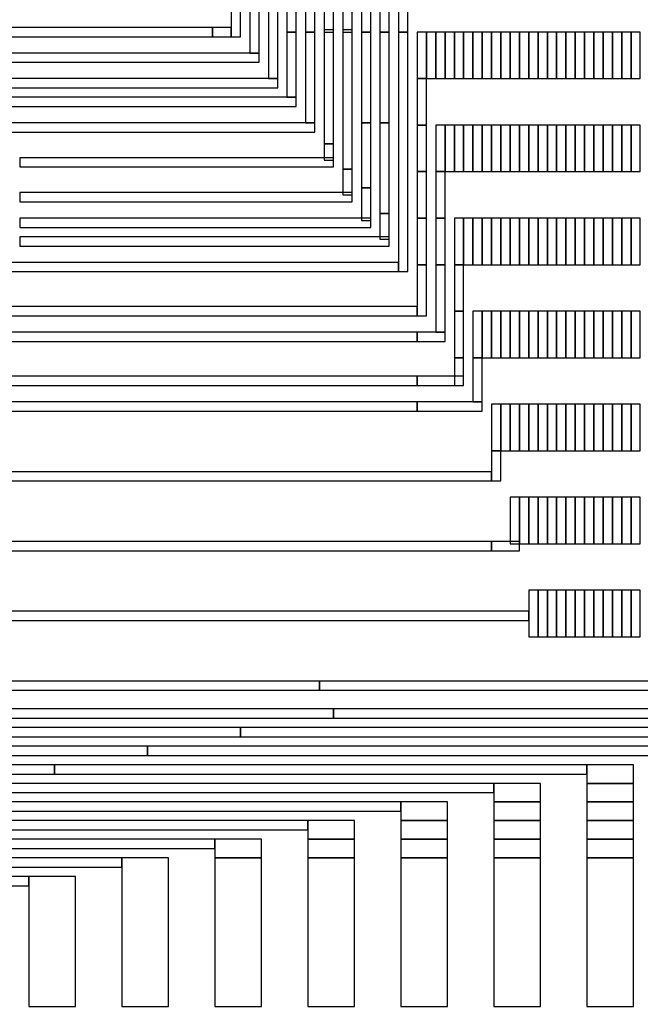
# Model space of a CAD drawing. Extents: x -54000 to 53800, y -53800 to 53800.
# Drawn here: x -889 to 466, y 26627 to 28776 of the extents above; entities that cross this region are included whole.
import ezdxf

# ---------------------------------------------------------------- set-up
doc = ezdxf.new("R2010")
doc.units = 0
doc.layers.add('Routing', color=4, linetype='CONTINUOUS')

msp = doc.modelspace()

# ---------------------------------------------------------------- linework, layer by layer
at = {"layer": 'Routing', "linetype": 'CONTINUOUS'}
for points in [[(-426.725, 28738.502), (-406.425, 28738.502), (-406.425, 28951.652), (-426.725, 28951.652), (-426.725, 28738.502)], [(-386.125, 28702.978), (-365.825, 28702.978), (-365.825, 28951.652), (-386.125, 28951.652), (-386.125, 28702.978)], [(-345.525, 28647.152), (-325.225, 28647.152), (-325.225, 28951.652), (-345.525, 28951.652), (-345.525, 28647.152)], [(-304.925, 28748.652), (-284.625, 28748.652), (-284.625, 28850.152), (-304.925, 28850.152), (-304.925, 28748.652)], [(-264.325, 28748.652), (-244.025, 28748.652), (-244.025, 28850.152), (-264.325, 28850.152), (-264.325, 28748.652)], [(-223.725, 28748.652), (-203.425, 28748.652), (-203.425, 28850.152), (-223.725, 28850.152), (-223.725, 28748.652)], [(-183.125, 28748.652), (-162.825, 28748.652), (-162.825, 28850.152), (-183.125, 28850.152), (-183.125, 28748.652)], [(-142.525, 28748.652), (-122.225, 28748.652), (-122.225, 28850.152), (-142.525, 28850.152), (-142.525, 28748.652)], [(-101.925, 28748.652), (-81.625, 28748.652), (-81.625, 28850.152), (-101.925, 28850.152), (-101.925, 28748.652)], [(-61.325, 28748.652), (-41.025, 28748.652), (-41.025, 28850.152), (-61.325, 28850.152), (-61.325, 28748.652)], [(-1040.799, 28738.502), (-467.325, 28738.502), (-467.325, 28758.802), (-1040.799, 28758.802), (-1040.799, 28738.502)], [(-467.325, 28738.502), (-426.725, 28738.502), (-426.725, 28758.802), (-467.325, 28758.802), (-467.325, 28738.502)], [(-304.925, 28606.552), (-284.625, 28606.552), (-284.625, 28748.652), (-304.925, 28748.652), (-304.925, 28606.552)], [(-264.325, 28550.728), (-244.025, 28550.728), (-244.025, 28748.652), (-264.325, 28748.652), (-264.325, 28550.728)], [(-223.725, 28505.053), (-203.425, 28505.053), (-203.425, 28753.727), (-223.725, 28753.727), (-223.725, 28505.053)], [(-183.125, 28449.227), (-162.825, 28449.227), (-162.825, 28753.727), (-183.125, 28753.727), (-183.125, 28449.227)], [(-142.525, 28550.728), (-122.225, 28550.728), (-122.225, 28748.652), (-142.525, 28748.652), (-142.525, 28550.728)], [(-101.925, 28550.728), (-81.625, 28550.728), (-81.625, 28748.652), (-101.925, 28748.652), (-101.925, 28550.728)], [(-61.325, 28225.928), (-41.025, 28225.928), (-41.025, 28748.652), (-61.325, 28748.652), (-61.325, 28225.928)], [(-20.725, 28647.152), (-0.425, 28647.152), (-0.425, 28748.652), (-20.725, 28748.652), (-20.725, 28647.152)], [(-20.725, 28647.152), (-0.425, 28647.152), (-0.425, 28748.652), (-20.725, 28748.652), (-20.725, 28647.152)], [(-0.425, 28647.152), (19.875, 28647.152), (19.875, 28748.652), (-0.425, 28748.652), (-0.425, 28647.152)], [(19.875, 28647.152), (40.175, 28647.152), (40.175, 28748.652), (19.875, 28748.652), (19.875, 28647.152)], [(40.175, 28647.152), (60.475, 28647.152), (60.475, 28748.652), (40.175, 28748.652), (40.175, 28647.152)], [(60.475, 28647.152), (80.775, 28647.152), (80.775, 28748.652), (60.475, 28748.652), (60.475, 28647.152)], [(80.775, 28647.152), (101.075, 28647.152), (101.075, 28748.652), (80.775, 28748.652), (80.775, 28647.152)], [(101.075, 28647.152), (121.375, 28647.152), (121.375, 28748.652), (101.075, 28748.652), (101.075, 28647.152)], [(121.375, 28647.152), (141.675, 28647.152), (141.675, 28748.652), (121.375, 28748.652), (121.375, 28647.152)], [(141.675, 28647.152), (161.975, 28647.152), (161.975, 28748.652), (141.675, 28748.652), (141.675, 28647.152)], [(161.975, 28647.152), (182.275, 28647.152), (182.275, 28748.652), (161.975, 28748.652), (161.975, 28647.152)], [(182.275, 28647.152), (202.575, 28647.152), (202.575, 28748.652), (182.275, 28748.652), (182.275, 28647.152)], [(202.575, 28647.152), (222.875, 28647.152), (222.875, 28748.652), (202.575, 28748.652), (202.575, 28647.152)], [(222.875, 28647.152), (243.175, 28647.152), (243.175, 28748.652), (222.875, 28748.652), (222.875, 28647.152)], [(243.175, 28647.152), (263.475, 28647.152), (263.475, 28748.652), (243.175, 28748.652), (243.175, 28647.152)], [(263.475, 28647.152), (283.775, 28647.152), (283.775, 28748.652), (263.475, 28748.652), (263.475, 28647.152)], [(283.775, 28647.152), (304.075, 28647.152), (304.075, 28748.652), (283.775, 28748.652), (283.775, 28647.152)], [(304.075, 28647.152), (324.375, 28647.152), (324.375, 28748.652), (304.075, 28748.652), (304.075, 28647.152)], [(324.375, 28647.152), (344.675, 28647.152), (344.675, 28748.652), (324.375, 28748.652), (324.375, 28647.152)], [(344.675, 28647.152), (364.975, 28647.152), (364.975, 28748.652), (344.675, 28748.652), (344.675, 28647.152)], [(364.975, 28647.152), (385.275, 28647.152), (385.275, 28748.652), (364.975, 28748.652), (364.975, 28647.152)], [(385.275, 28647.152), (405.575, 28647.152), (405.575, 28748.652), (385.275, 28748.652), (385.275, 28647.152)], [(405.575, 28647.152), (425.875, 28647.152), (425.875, 28748.652), (405.575, 28748.652), (405.575, 28647.152)], [(425.875, 28647.152), (446.175, 28647.152), (446.175, 28748.652), (425.875, 28748.652), (425.875, 28647.152)], [(446.175, 28647.152), (466.475, 28647.152), (466.475, 28748.652), (446.175, 28748.652), (446.175, 28647.152)], [(-1040.799, 28682.677), (-365.825, 28682.677), (-365.825, 28702.977), (-1040.799, 28702.977), (-1040.799, 28682.677)], [(-1040.799, 28626.852), (-325.225, 28626.852), (-325.225, 28647.152), (-1040.799, 28647.152), (-1040.799, 28626.852)], [(-20.725, 28545.652), (-0.425, 28545.652), (-0.425, 28647.152), (-20.725, 28647.152), (-20.725, 28545.652)], [(-1040.799, 28586.252), (-284.625, 28586.252), (-284.625, 28606.552), (-1040.799, 28606.552), (-1040.799, 28586.252)], [(-1040.799, 28530.427), (-244.025, 28530.427), (-244.025, 28550.727), (-1040.799, 28550.727), (-1040.799, 28530.427)], [(-142.525, 28408.627), (-122.225, 28408.627), (-122.225, 28550.727), (-142.525, 28550.727), (-142.525, 28408.627)], [(-101.925, 28352.803), (-81.625, 28352.803), (-81.625, 28550.727), (-101.925, 28550.727), (-101.925, 28352.803)], [(-20.725, 28444.152), (-0.425, 28444.152), (-0.425, 28545.652), (-20.725, 28545.652), (-20.725, 28444.152)], [(19.875, 28444.152), (40.175, 28444.152), (40.175, 28545.652), (19.875, 28545.652), (19.875, 28444.152)], [(19.875, 28444.152), (40.175, 28444.152), (40.175, 28545.652), (19.875, 28545.652), (19.875, 28444.152)], [(40.175, 28444.152), (60.475, 28444.152), (60.475, 28545.652), (40.175, 28545.652), (40.175, 28444.152)], [(60.475, 28444.152), (80.775, 28444.152), (80.775, 28545.652), (60.475, 28545.652), (60.475, 28444.152)], [(80.775, 28444.152), (101.075, 28444.152), (101.075, 28545.652), (80.775, 28545.652), (80.775, 28444.152)], [(101.075, 28444.152), (121.375, 28444.152), (121.375, 28545.652), (101.075, 28545.652), (101.075, 28444.152)], [(121.375, 28444.152), (141.675, 28444.152), (141.675, 28545.652), (121.375, 28545.652), (121.375, 28444.152)], [(141.675, 28444.152), (161.975, 28444.152), (161.975, 28545.652), (141.675, 28545.652), (141.675, 28444.152)], [(161.975, 28444.152), (182.275, 28444.152), (182.275, 28545.652), (161.975, 28545.652), (161.975, 28444.152)], [(182.275, 28444.152), (202.575, 28444.152), (202.575, 28545.652), (182.275, 28545.652), (182.275, 28444.152)], [(202.575, 28444.152), (222.875, 28444.152), (222.875, 28545.652), (202.575, 28545.652), (202.575, 28444.152)], [(222.875, 28444.152), (243.175, 28444.152), (243.175, 28545.652), (222.875, 28545.652), (222.875, 28444.152)], [(243.175, 28444.152), (263.475, 28444.152), (263.475, 28545.652), (243.175, 28545.652), (243.175, 28444.152)], [(263.475, 28444.152), (283.775, 28444.152), (283.775, 28545.652), (263.475, 28545.652), (263.475, 28444.152)], [(283.775, 28444.152), (304.075, 28444.152), (304.075, 28545.652), (283.775, 28545.652), (283.775, 28444.152)], [(304.075, 28444.152), (324.375, 28444.152), (324.375, 28545.652), (304.075, 28545.652), (304.075, 28444.152)], [(324.375, 28444.152), (344.675, 28444.152), (344.675, 28545.652), (324.375, 28545.652), (324.375, 28444.152)], [(344.675, 28444.152), (364.975, 28444.152), (364.975, 28545.652), (344.675, 28545.652), (344.675, 28444.152)], [(364.975, 28444.152), (385.275, 28444.152), (385.275, 28545.652), (364.975, 28545.652), (364.975, 28444.152)], [(385.275, 28444.152), (405.575, 28444.152), (405.575, 28545.652), (385.275, 28545.652), (385.275, 28444.152)], [(405.575, 28444.152), (425.875, 28444.152), (425.875, 28545.652), (405.575, 28545.652), (405.575, 28444.152)], [(425.875, 28444.152), (446.175, 28444.152), (446.175, 28545.652), (425.875, 28545.652), (425.875, 28444.152)], [(446.175, 28444.152), (466.475, 28444.152), (466.475, 28545.652), (446.175, 28545.652), (446.175, 28444.152)], [(-223.725, 28469.528), (-203.425, 28469.528), (-203.425, 28505.052), (-223.725, 28505.052), (-223.725, 28469.528)], [(-888.549, 28454.302), (-203.425, 28454.302), (-203.425, 28474.602), (-888.549, 28474.602), (-888.549, 28454.302)], [(-183.125, 28393.403), (-162.825, 28393.403), (-162.825, 28449.227), (-183.125, 28449.227), (-183.125, 28393.403)], [(-20.725, 28342.652), (-0.425, 28342.652), (-0.425, 28444.152), (-20.725, 28444.152), (-20.725, 28342.652)], [(19.875, 28342.652), (40.175, 28342.652), (40.175, 28444.152), (19.875, 28444.152), (19.875, 28342.652)], [(-142.525, 28337.577), (-122.225, 28337.577), (-122.225, 28408.627), (-142.525, 28408.627), (-142.525, 28337.577)], [(-888.549, 28378.177), (-162.825, 28378.177), (-162.825, 28398.477), (-888.549, 28398.477), (-888.549, 28378.177)], [(-888.549, 28322.352), (-122.225, 28322.352), (-122.225, 28342.652), (-888.549, 28342.652), (-888.549, 28322.352)], [(-101.925, 28296.978), (-81.625, 28296.978), (-81.625, 28352.802), (-101.925, 28352.802), (-101.925, 28296.978)], [(-20.725, 28241.152), (-0.425, 28241.152), (-0.425, 28342.652), (-20.725, 28342.652), (-20.725, 28241.152)], [(19.875, 28241.152), (40.175, 28241.152), (40.175, 28342.652), (19.875, 28342.652), (19.875, 28241.152)], [(60.475, 28241.152), (80.775, 28241.152), (80.775, 28342.652), (60.475, 28342.652), (60.475, 28241.152)], [(60.475, 28241.152), (80.775, 28241.152), (80.775, 28342.652), (60.475, 28342.652), (60.475, 28241.152)], [(80.775, 28241.152), (101.075, 28241.152), (101.075, 28342.652), (80.775, 28342.652), (80.775, 28241.152)], [(101.075, 28241.152), (121.375, 28241.152), (121.375, 28342.652), (101.075, 28342.652), (101.075, 28241.152)], [(121.375, 28241.152), (141.675, 28241.152), (141.675, 28342.652), (121.375, 28342.652), (121.375, 28241.152)], [(141.675, 28241.152), (161.975, 28241.152), (161.975, 28342.652), (141.675, 28342.652), (141.675, 28241.152)], [(161.975, 28241.152), (182.275, 28241.152), (182.275, 28342.652), (161.975, 28342.652), (161.975, 28241.152)], [(182.275, 28241.152), (202.575, 28241.152), (202.575, 28342.652), (182.275, 28342.652), (182.275, 28241.152)], [(202.575, 28241.152), (222.875, 28241.152), (222.875, 28342.652), (202.575, 28342.652), (202.575, 28241.152)], [(222.875, 28241.152), (243.175, 28241.152), (243.175, 28342.652), (222.875, 28342.652), (222.875, 28241.152)], [(243.175, 28241.152), (263.475, 28241.152), (263.475, 28342.652), (243.175, 28342.652), (243.175, 28241.152)], [(263.475, 28241.152), (283.775, 28241.152), (283.775, 28342.652), (263.475, 28342.652), (263.475, 28241.152)], [(283.775, 28241.152), (304.075, 28241.152), (304.075, 28342.652), (283.775, 28342.652), (283.775, 28241.152)], [(304.075, 28241.152), (324.375, 28241.152), (324.375, 28342.652), (304.075, 28342.652), (304.075, 28241.152)], [(324.375, 28241.152), (344.675, 28241.152), (344.675, 28342.652), (324.375, 28342.652), (324.375, 28241.152)], [(344.675, 28241.152), (364.975, 28241.152), (364.975, 28342.652), (344.675, 28342.652), (344.675, 28241.152)], [(364.975, 28241.152), (385.275, 28241.152), (385.275, 28342.652), (364.975, 28342.652), (364.975, 28241.152)], [(385.275, 28241.152), (405.575, 28241.152), (405.575, 28342.652), (385.275, 28342.652), (385.275, 28241.152)], [(405.575, 28241.152), (425.875, 28241.152), (425.875, 28342.652), (405.575, 28342.652), (405.575, 28241.152)], [(425.875, 28241.152), (446.175, 28241.152), (446.175, 28342.652), (425.875, 28342.652), (425.875, 28241.152)], [(446.175, 28241.152), (466.475, 28241.152), (466.475, 28342.652), (446.175, 28342.652), (446.175, 28241.152)], [(-888.549, 28281.752), (-81.625, 28281.752), (-81.625, 28302.052), (-888.549, 28302.052), (-888.549, 28281.752)], [(-918.999, 28225.927), (-61.325, 28225.927), (-61.325, 28246.227), (-918.999, 28246.227), (-918.999, 28225.927)], [(-20.725, 28129.502), (-0.425, 28129.502), (-0.425, 28241.152), (-20.725, 28241.152), (-20.725, 28129.502)], [(19.875, 28093.977), (40.175, 28093.977), (40.175, 28241.152), (19.875, 28241.152), (19.875, 28093.977)], [(60.475, 28139.652), (80.775, 28139.652), (80.775, 28241.152), (60.475, 28241.152), (60.475, 28139.652)], [(-918.999, 28129.502), (-20.725, 28129.502), (-20.725, 28149.802), (-918.999, 28149.802), (-918.999, 28129.502)], [(60.475, 28038.152), (80.775, 28038.152), (80.775, 28139.652), (60.475, 28139.652), (60.475, 28038.152)], [(101.075, 28038.152), (121.375, 28038.152), (121.375, 28139.652), (101.075, 28139.652), (101.075, 28038.152)], [(101.075, 28038.152), (121.375, 28038.152), (121.375, 28139.652), (101.075, 28139.652), (101.075, 28038.152)], [(121.375, 28038.152), (141.675, 28038.152), (141.675, 28139.652), (121.375, 28139.652), (121.375, 28038.152)], [(141.675, 28038.152), (161.975, 28038.152), (161.975, 28139.652), (141.675, 28139.652), (141.675, 28038.152)], [(161.975, 28038.152), (182.275, 28038.152), (182.275, 28139.652), (161.975, 28139.652), (161.975, 28038.152)], [(182.275, 28038.152), (202.575, 28038.152), (202.575, 28139.652), (182.275, 28139.652), (182.275, 28038.152)], [(202.575, 28038.152), (222.875, 28038.152), (222.875, 28139.652), (202.575, 28139.652), (202.575, 28038.152)], [(222.875, 28038.152), (243.175, 28038.152), (243.175, 28139.652), (222.875, 28139.652), (222.875, 28038.152)], [(243.175, 28038.152), (263.475, 28038.152), (263.475, 28139.652), (243.175, 28139.652), (243.175, 28038.152)], [(263.475, 28038.152), (283.775, 28038.152), (283.775, 28139.652), (263.475, 28139.652), (263.475, 28038.152)], [(283.775, 28038.152), (304.075, 28038.152), (304.075, 28139.652), (283.775, 28139.652), (283.775, 28038.152)], [(304.075, 28038.152), (324.375, 28038.152), (324.375, 28139.652), (304.075, 28139.652), (304.075, 28038.152)], [(324.375, 28038.152), (344.675, 28038.152), (344.675, 28139.652), (324.375, 28139.652), (324.375, 28038.152)], [(344.675, 28038.152), (364.975, 28038.152), (364.975, 28139.652), (344.675, 28139.652), (344.675, 28038.152)], [(364.975, 28038.152), (385.275, 28038.152), (385.275, 28139.652), (364.975, 28139.652), (364.975, 28038.152)], [(385.275, 28038.152), (405.575, 28038.152), (405.575, 28139.652), (385.275, 28139.652), (385.275, 28038.152)], [(405.575, 28038.152), (425.875, 28038.152), (425.875, 28139.652), (405.575, 28139.652), (405.575, 28038.152)], [(425.875, 28038.152), (446.175, 28038.152), (446.175, 28139.652), (425.875, 28139.652), (425.875, 28038.152)], [(446.175, 28038.152), (466.475, 28038.152), (466.475, 28139.652), (446.175, 28139.652), (446.175, 28038.152)], [(-918.999, 28073.677), (-20.725, 28073.677), (-20.725, 28093.977), (-918.999, 28093.977), (-918.999, 28073.677)], [(-20.725, 28073.677), (40.175, 28073.677), (40.175, 28093.977), (-20.725, 28093.977), (-20.725, 28073.677)], [(60.475, 27977.252), (80.775, 27977.252), (80.775, 28038.152), (60.475, 28038.152), (60.475, 27977.252)], [(101.075, 27941.727), (121.375, 27941.727), (121.375, 28038.152), (101.075, 28038.152), (101.075, 27941.727)], [(-918.999, 27977.252), (-20.725, 27977.252), (-20.725, 27997.552), (-918.999, 27997.552), (-918.999, 27977.252)], [(-20.725, 27977.252), (80.775, 27977.252), (80.775, 27997.552), (-20.725, 27997.552), (-20.725, 27977.252)], [(-918.999, 27921.427), (-20.725, 27921.427), (-20.725, 27941.727), (-918.999, 27941.727), (-918.999, 27921.427)], [(-20.725, 27921.427), (121.375, 27921.427), (121.375, 27941.727), (-20.725, 27941.727), (-20.725, 27921.427)], [(141.675, 27835.152), (161.975, 27835.152), (161.975, 27936.652), (141.675, 27936.652), (141.675, 27835.152)], [(141.675, 27835.152), (161.975, 27835.152), (161.975, 27936.652), (141.675, 27936.652), (141.675, 27835.152)], [(161.975, 27835.152), (182.275, 27835.152), (182.275, 27936.652), (161.975, 27936.652), (161.975, 27835.152)], [(182.275, 27835.152), (202.575, 27835.152), (202.575, 27936.652), (182.275, 27936.652), (182.275, 27835.152)], [(202.575, 27835.152), (222.875, 27835.152), (222.875, 27936.652), (202.575, 27936.652), (202.575, 27835.152)], [(222.875, 27835.152), (243.175, 27835.152), (243.175, 27936.652), (222.875, 27936.652), (222.875, 27835.152)], [(243.175, 27835.152), (263.475, 27835.152), (263.475, 27936.652), (243.175, 27936.652), (243.175, 27835.152)], [(263.475, 27835.152), (283.775, 27835.152), (283.775, 27936.652), (263.475, 27936.652), (263.475, 27835.152)], [(283.775, 27835.152), (304.075, 27835.152), (304.075, 27936.652), (283.775, 27936.652), (283.775, 27835.152)], [(304.075, 27835.152), (324.375, 27835.152), (324.375, 27936.652), (304.075, 27936.652), (304.075, 27835.152)], [(324.375, 27835.152), (344.675, 27835.152), (344.675, 27936.652), (324.375, 27936.652), (324.375, 27835.152)], [(344.675, 27835.152), (364.975, 27835.152), (364.975, 27936.652), (344.675, 27936.652), (344.675, 27835.152)], [(364.975, 27835.152), (385.275, 27835.152), (385.275, 27936.652), (364.975, 27936.652), (364.975, 27835.152)], [(385.275, 27835.152), (405.575, 27835.152), (405.575, 27936.652), (385.275, 27936.652), (385.275, 27835.152)], [(405.575, 27835.152), (425.875, 27835.152), (425.875, 27936.652), (405.575, 27936.652), (405.575, 27835.152)], [(425.875, 27835.152), (446.175, 27835.152), (446.175, 27936.652), (425.875, 27936.652), (425.875, 27835.152)], [(446.175, 27835.152), (466.475, 27835.152), (466.475, 27936.652), (446.175, 27936.652), (446.175, 27835.152)], [(141.675, 27769.177), (161.975, 27769.177), (161.975, 27835.152), (141.675, 27835.152), (141.675, 27769.177)], [(-918.999, 27769.177), (141.675, 27769.177), (141.675, 27789.477), (-918.999, 27789.477), (-918.999, 27769.177)], [(182.275, 27632.152), (202.575, 27632.152), (202.575, 27733.652), (182.275, 27733.652), (182.275, 27632.152)], [(182.275, 27632.152), (202.575, 27632.152), (202.575, 27733.652), (182.275, 27733.652), (182.275, 27632.152)], [(202.575, 27632.152), (222.875, 27632.152), (222.875, 27733.652), (202.575, 27733.652), (202.575, 27632.152)], [(222.875, 27632.152), (243.175, 27632.152), (243.175, 27733.652), (222.875, 27733.652), (222.875, 27632.152)], [(243.175, 27632.152), (263.475, 27632.152), (263.475, 27733.652), (243.175, 27733.652), (243.175, 27632.152)], [(263.475, 27632.152), (283.775, 27632.152), (283.775, 27733.652), (263.475, 27733.652), (263.475, 27632.152)], [(283.775, 27632.152), (304.075, 27632.152), (304.075, 27733.652), (283.775, 27733.652), (283.775, 27632.152)], [(304.075, 27632.152), (324.375, 27632.152), (324.375, 27733.652), (304.075, 27733.652), (304.075, 27632.152)], [(324.375, 27632.152), (344.675, 27632.152), (344.675, 27733.652), (324.375, 27733.652), (324.375, 27632.152)], [(344.675, 27632.152), (364.975, 27632.152), (364.975, 27733.652), (344.675, 27733.652), (344.675, 27632.152)], [(364.975, 27632.152), (385.275, 27632.152), (385.275, 27733.652), (364.975, 27733.652), (364.975, 27632.152)], [(385.275, 27632.152), (405.575, 27632.152), (405.575, 27733.652), (385.275, 27733.652), (385.275, 27632.152)], [(405.575, 27632.152), (425.875, 27632.152), (425.875, 27733.652), (405.575, 27733.652), (405.575, 27632.152)], [(425.875, 27632.152), (446.175, 27632.152), (446.175, 27733.652), (425.875, 27733.652), (425.875, 27632.152)], [(446.175, 27632.152), (466.475, 27632.152), (466.475, 27733.652), (446.175, 27733.652), (446.175, 27632.152)], [(-918.999, 27616.927), (141.675, 27616.927), (141.675, 27637.227), (-918.999, 27637.227), (-918.999, 27616.927)], [(141.675, 27616.927), (202.575, 27616.927), (202.575, 27637.227), (141.675, 27637.227), (141.675, 27616.927)], [(222.875, 27429.152), (243.175, 27429.152), (243.175, 27530.652), (222.875, 27530.652), (222.875, 27429.152)], [(222.875, 27429.152), (243.175, 27429.152), (243.175, 27530.652), (222.875, 27530.652), (222.875, 27429.152)], [(243.175, 27429.152), (263.475, 27429.152), (263.475, 27530.652), (243.175, 27530.652), (243.175, 27429.152)], [(263.475, 27429.152), (283.775, 27429.152), (283.775, 27530.652), (263.475, 27530.652), (263.475, 27429.152)], [(283.775, 27429.152), (304.075, 27429.152), (304.075, 27530.652), (283.775, 27530.652), (283.775, 27429.152)], [(304.075, 27429.152), (324.375, 27429.152), (324.375, 27530.652), (304.075, 27530.652), (304.075, 27429.152)], [(324.375, 27429.152), (344.675, 27429.152), (344.675, 27530.652), (324.375, 27530.652), (324.375, 27429.152)], [(344.675, 27429.152), (364.975, 27429.152), (364.975, 27530.652), (344.675, 27530.652), (344.675, 27429.152)], [(364.975, 27429.152), (385.275, 27429.152), (385.275, 27530.652), (364.975, 27530.652), (364.975, 27429.152)], [(385.275, 27429.152), (405.575, 27429.152), (405.575, 27530.652), (385.275, 27530.652), (385.275, 27429.152)], [(405.575, 27429.152), (425.875, 27429.152), (425.875, 27530.652), (405.575, 27530.652), (405.575, 27429.152)], [(425.875, 27429.152), (446.175, 27429.152), (446.175, 27530.652), (425.875, 27530.652), (425.875, 27429.152)], [(446.175, 27429.152), (466.475, 27429.152), (466.475, 27530.652), (446.175, 27530.652), (446.175, 27429.152)], [(-918.999, 27464.677), (222.875, 27464.677), (222.875, 27484.977), (-918.999, 27484.977), (-918.999, 27464.677)], [(-1294.549, 27312.427), (-233.875, 27312.427), (-233.875, 27332.727), (-1294.549, 27332.727), (-1294.549, 27312.427)], [(-233.874, 27312.427), (1161.75, 27312.427), (1161.75, 27332.727), (-233.874, 27332.727), (-233.874, 27312.427)], [(-1264.099, 27251.527), (-203.425, 27251.527), (-203.425, 27271.827), (-1264.099, 27271.827), (-1264.099, 27251.527)], [(-203.424, 27251.527), (958.75, 27251.527), (958.75, 27271.827), (-203.424, 27271.827), (-203.424, 27251.527)], [(-1467.099, 27210.927), (-406.425, 27210.927), (-406.425, 27231.227), (-1467.099, 27231.227), (-1467.099, 27210.927)], [(-406.424, 27210.927), (755.75, 27210.927), (755.75, 27231.227), (-406.424, 27231.227), (-406.424, 27210.927)], [(-1522.925, 27170.327), (-609.425, 27170.327), (-609.425, 27190.627), (-1522.925, 27190.627), (-1522.925, 27170.327)], [(-609.424, 27170.327), (552.75, 27170.327), (552.75, 27190.627), (-609.424, 27190.627), (-609.424, 27170.327)], [(-1563.525, 27129.727), (-812.425, 27129.727), (-812.425, 27150.027), (-1563.525, 27150.027), (-1563.525, 27129.727)], [(-812.424, 27129.727), (349.75, 27129.727), (349.75, 27150.027), (-812.424, 27150.027), (-812.424, 27129.727)], [(349.75, 27109.427), (451.25, 27109.427), (451.25, 27150.027), (349.75, 27150.027), (349.75, 27109.427)], [(-1015.424, 27089.127), (146.75, 27089.127), (146.75, 27109.427), (-1015.424, 27109.427), (-1015.424, 27089.127)], [(146.75, 27068.827), (248.25, 27068.827), (248.25, 27109.427), (146.75, 27109.427), (146.75, 27068.827)], [(349.75, 27068.827), (451.25, 27068.827), (451.25, 27109.427), (349.75, 27109.427), (349.75, 27068.827)], [(-1218.424, 27048.527), (-56.25, 27048.527), (-56.25, 27068.827), (-1218.424, 27068.827), (-1218.424, 27048.527)], [(-56.25, 27028.227), (45.25, 27028.227), (45.25, 27068.827), (-56.25, 27068.827), (-56.25, 27028.227)], [(146.75, 27028.227), (248.25, 27028.227), (248.25, 27068.827), (146.75, 27068.827), (146.75, 27028.227)], [(349.75, 27028.227), (451.25, 27028.227), (451.25, 27068.827), (349.75, 27068.827), (349.75, 27028.227)], [(-1421.424, 27007.927), (-259.25, 27007.927), (-259.25, 27028.227), (-1421.424, 27028.227), (-1421.424, 27007.927)], [(-259.25, 26987.627), (-157.75, 26987.627), (-157.75, 27028.227), (-259.25, 27028.227), (-259.25, 26987.627)], [(-56.25, 26987.627), (45.25, 26987.627), (45.25, 27028.227), (-56.25, 27028.227), (-56.25, 26987.627)], [(146.75, 26987.627), (248.25, 26987.627), (248.25, 27028.227), (146.75, 27028.227), (146.75, 26987.627)], [(349.75, 26987.627), (451.25, 26987.627), (451.25, 27028.227), (349.75, 27028.227), (349.75, 26987.627)], [(-1624.424, 26967.327), (-462.25, 26967.327), (-462.25, 26987.627), (-1624.424, 26987.627), (-1624.424, 26967.327)], [(-1624.424, 26967.327), (-462.25, 26967.327), (-462.25, 26987.627), (-1624.424, 26987.627), (-1624.424, 26967.327)], [(-462.25, 26947.027), (-360.75, 26947.027), (-360.75, 26987.627), (-462.25, 26987.627), (-462.25, 26947.027)], [(-259.25, 26947.027), (-157.75, 26947.027), (-157.75, 26987.627), (-259.25, 26987.627), (-259.25, 26947.027)], [(-56.25, 26947.027), (45.25, 26947.027), (45.25, 26987.627), (-56.25, 26987.627), (-56.25, 26947.027)], [(146.75, 26947.027), (248.25, 26947.027), (248.25, 26987.627), (146.75, 26987.627), (146.75, 26947.027)], [(349.75, 26947.027), (451.25, 26947.027), (451.25, 26987.627), (349.75, 26987.627), (349.75, 26947.027)], [(-1827.424, 26926.727), (-665.25, 26926.727), (-665.25, 26947.027), (-1827.424, 26947.027), (-1827.424, 26926.727)], [(-665.25, 26622.227), (-563.75, 26622.227), (-563.75, 26947.027), (-665.25, 26947.027), (-665.25, 26622.227)], [(-462.25, 26622.227), (-360.75, 26622.227), (-360.75, 26947.027), (-462.25, 26947.027), (-462.25, 26622.227)], [(-259.25, 26622.227), (-157.75, 26622.227), (-157.75, 26947.027), (-259.25, 26947.027), (-259.25, 26622.227)], [(-56.25, 26622.227), (45.25, 26622.227), (45.25, 26947.027), (-56.25, 26947.027), (-56.25, 26622.227)], [(146.75, 26622.227), (248.25, 26622.227), (248.25, 26947.027), (146.75, 26947.027), (146.75, 26622.227)], [(349.75, 26622.227), (451.25, 26622.227), (451.25, 26947.027), (349.75, 26947.027), (349.75, 26622.227)], [(-1868.024, 26886.127), (-868.25, 26886.127), (-868.25, 26906.427), (-1868.024, 26906.427), (-1868.024, 26886.127)], [(-868.25, 26622.227), (-766.75, 26622.227), (-766.75, 26906.427), (-868.25, 26906.427), (-868.25, 26622.227)]]:
    msp.add_lwpolyline(points, close=True, dxfattribs=at)

doc.saveas('drawing.dxf')
